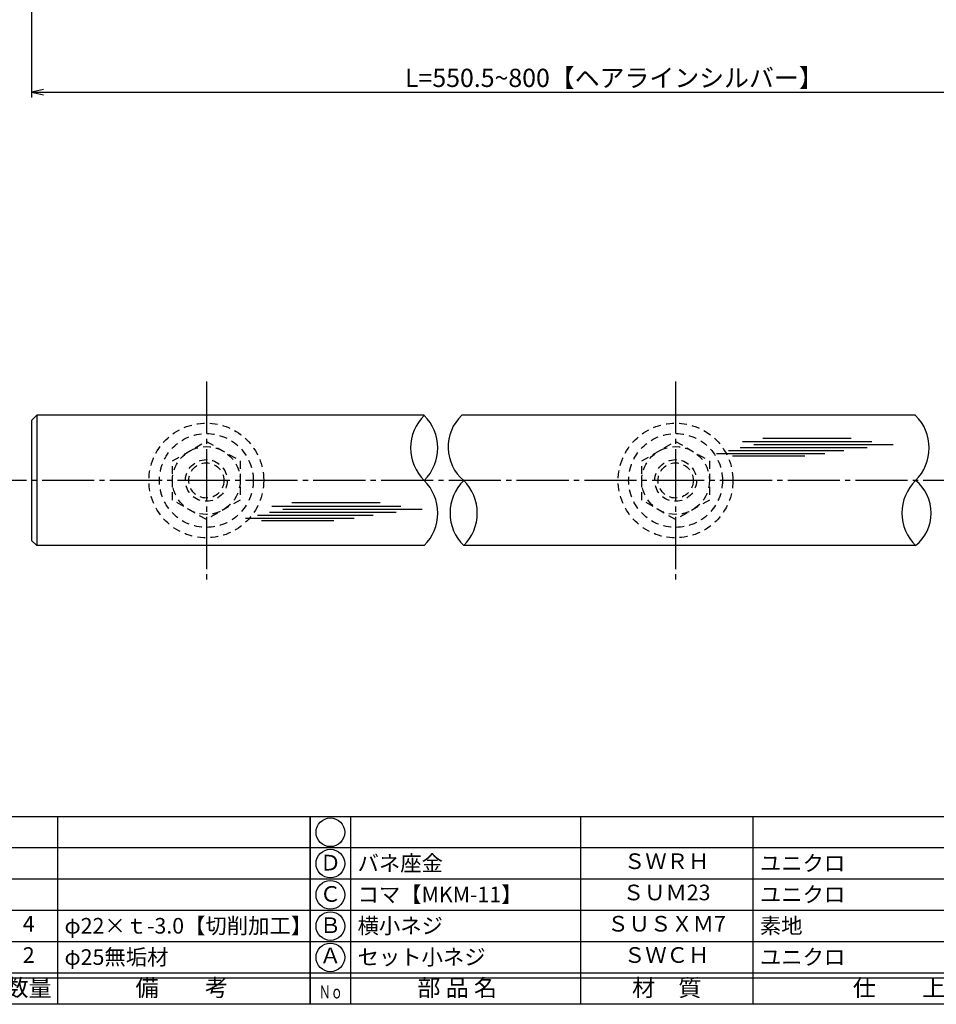
# Model space of a CAD drawing. Units: inches. Extents: x 836 to 1643, y 278 to 838.
# Drawn here: x 1009 to 1184, y 278 to 467 of the extents above; entities that cross this region are included whole.
import ezdxf
from ezdxf.enums import TextEntityAlignment as Align

# ---------------------------------------------------------------- set-up
doc = ezdxf.new("R2010")
doc.units = ezdxf.units.IN
doc.header["$MEASUREMENT"] = 0
doc.linetypes.add('CENS', pattern=[13, 10, -1, 1, -1])
doc.linetypes.add('HIDS', pattern=[2.5, 1.5, -1])
for name, color, linetype in [('02-実線-1', 7, 'Continuous'), ('03-細線', 1, 'Continuous'), ('04-破線-1', 5, 'HIDS'), ('06-中心線', 1, 'CENS'), ('11-ﾈｼﾞ関連', 7, 'Continuous'), ('図枠', 7, 'Continuous'), ('図枠-文字', 4, 'Continuous'), ('図枠-細線', 251, 'Continuous'), ('図枠-部品名称', 253, 'Continuous')]:
    doc.layers.add(name, color=color, linetype=linetype)
doc.styles.add('STD', font='TXT.shx', dxfattribs={"bigfont": 'bigfont.shx'})
doc.dimstyles.new('1：1', dxfattribs={"dimtxt": 3.5, "dimasz": 2.3, "dimexe": 1, "dimexo": 1, "dimgap": 1, "dimtad": 3, "dimdsep": 46, "dimtxsty": 'STD', "dimblk1": 'ARRI', "dimblk2": 'ARRI', "dimsah": 1, "dimcen": 0, "dimclrd": 3, "dimclre": 3, "dimclrt": 4, "dimadec": 0, "dimazin": 0, "dimtfac": 0.7, "dimtmove": 0, "dimatfit": 0, "dimldrblk": 'ARRI', "dimfxl": 1, "dimtvp": 1, "dimtolj": 1, "dimtzin": 0, "dimarcsym": 0})

# ---------------------------------------------------------------- blocks, each defined once
blk = doc.blocks.new('A$C337F4ABC')
for p, q in [((7.2, 36.81), (7.2, 0.81)), ((51.29, 36.81), (51.29, 0.81)), ((84.36, 36.81), (84.36, 0.81)), ((139.47, 36.81), (139.47, 0.81)), ((150.49, 36.81), (150.49, 0.81)), ((198.99, 6.81), (-0.51, 6.81))]:
    blk.add_line(p, q)
for centre in [(3.34, 33.81), (3.34, 27.81), (3.34, 21.81), (3.34, 15.81), (3.34, 9.81)]:
    blk.add_circle(centre, 2.75)
at = {"layer": '図枠'}
blk.add_lwpolyline([(-0.51, 36.81), (198.99, 36.81), (198.99, 0.81), (-0.51, 0.81)], close=True, dxfattribs=at)
at = {"layer": '図枠-細線'}
for p, q in [((198.99, 30.81), (-0.51, 30.81)), ((198.99, 24.81), (-0.51, 24.81)), ((198.99, 18.81), (-0.51, 18.81)), ((198.99, 12.81), (-0.51, 12.81)), ((198.99, 5.81), (-0.51, 5.81))]:
    blk.add_line(p, q, dxfattribs=at)
at = {"layer": '図枠-文字', "style": 'STD'}
for s, p in [('部 品 名', (27.66, 3.56)), ('材\u3000質', (67.85, 3.56)), ('仕\u3000\u3000上', (112.41, 3.56)), ('数量', (144.96, 3.56)), ('備\u3000\u3000考', (174.35, 3.56))]:
    blk.add_text(s, height=3.25, dxfattribs=at).set_placement(p, align=Align.MIDDLE)
at = {"layer": '図枠-文字', "color": 4, "style": 'STD', "width": 0.950181}
blk.add_text('Ｎｏ', height=2.5, dxfattribs=at).set_placement((1.12, 1.93), (5.71, 1.93), align=Align.FIT)
blk = doc.blocks.new('ARRI')
at = {"color": 0, "linetype": 'ByBlock'}
for p, q in [((0, 0), (-1, 0.213)), ((-1, -0.213), (0, 0)), ((0, 0), (-1, 0))]:
    blk.add_line(p, q, dxfattribs=at)
blk = doc.blocks.new('*D79')
at = {"color": 3, "lineweight": -2, "transparency": 16777216}
for p, q in [((1010.93, 495.7), (1010.93, 451.7)), ((1234.43, 488), (1234.43, 451.7)), ((1013.23, 452.7), (1232.13, 452.7))]:
    blk.add_line(p, q, dxfattribs=at)
at = {"layer": 'Defpoints', "color": 0, "transparency": 16777216}
for p in [(1010.93, 496.7), (1234.43, 489), (1234.43, 452.7)]:
    blk.add_point(p, dxfattribs=at)
at = {"color": 3, "lineweight": -2, "transparency": 16777216, "xscale": 2.3, "yscale": 2.3, "zscale": 2.3, "rotation": 180}
blk.add_blockref('ARRI', (1010.93, 452.7), dxfattribs=at)
at = {"color": 3, "lineweight": -2, "transparency": 16777216, "xscale": 2.3, "yscale": 2.3, "zscale": 2.3}
blk.add_blockref('ARRI', (1234.43, 452.7), dxfattribs=at)
at = {"color": 4, "transparency": 16777216, "insert": (1122.68, 455.45), "char_height": 3.5, "attachment_point": 5, "style": 'STD'}
blk.add_mtext('\\A1;L=550.5~800【ヘアラインシルバー】', dxfattribs=at)

msp = doc.modelspace()

# ---------------------------------------------------------------- linework, layer by layer
at = {"layer": '02-実線-1', "color": 7, "linetype": 'Continuous'}
for p, q in [((1010.931, 389.705), (1011.931, 390.705)), ((1010.931, 389.705), (1010.931, 366.705)), ((1086.215, 390.705), (1011.931, 390.705)), ((1011.931, 390.705), (1011.931, 365.705)), ((1180.452, 390.705), (1093.403, 390.705)), ((1011.931, 365.705), (1010.931, 366.705)), ((1086.215, 365.705), (1011.931, 365.705)), ((1180.452, 365.705), (1093.783, 365.705))]:
    msp.add_line(p, q, dxfattribs=at)
at = {"layer": '02-実線-1'}
for centre, radius, start, end in [((1092.402, 384.455), 8.794, 134.70981, 225.29019), ((1080.028, 384.455), 8.794, 314.70981, 45.29019), ((1099.182, 384.625), 8.389, 133.54684, 229.93567), ((1174.265, 384.455), 8.794, 314.70981, 45.29019), ((1080.028, 371.955), 8.794, 314.70981, 45.29019), ((1099.97, 371.955), 8.794, 134.70981, 225.29019), ((1087.596, 371.955), 8.794, 314.70981, 45.29019), ((1186.639, 371.955), 8.794, 134.70981, 225.29019), ((1175.404, 371.955), 8.034, 308.92699, 51.07301)]:
    msp.add_arc(centre, radius, start, end, dxfattribs=at)
at = {"layer": '03-細線', "color": 1, "linetype": 'Continuous'}
for p, q in [((1147.282, 385.674), (1172.053, 385.674)), ((1151.145, 386.355), (1168.076, 386.355)), ((1144.555, 383.971), (1166.713, 383.971)), ((1146.827, 384.538), (1171.144, 384.538)), ((1149.441, 385.106), (1176.144, 385.106)), ((1142.282, 383.403), (1163.076, 383.403)), ((1145.35, 382.949), (1159.213, 382.949)), ((1056.973, 373.276), (1081.744, 373.276)), ((1059.132, 372.708), (1085.835, 372.708)), ((1060.836, 373.957), (1077.767, 373.957)), ((1051.973, 371.005), (1072.767, 371.005)), ((1054.246, 371.573), (1076.403, 371.573)), ((1055.041, 370.551), (1068.904, 370.551)), ((1056.518, 372.14), (1080.835, 372.14))]:
    msp.add_line(p, q, dxfattribs=at)
at = {"layer": '04-破線-1'}
for centre, radius in [((1044.431, 378.205), 11), ((1134.426, 378.205), 11), ((1044.431, 378.205), 9), ((1134.426, 378.205), 9)]:
    msp.add_circle(centre, radius, dxfattribs=at)
at = {"layer": '06-中心線', "color": 1, "linetype": 'CENS'}
for p, q in [((1044.431, 397.205), (1044.431, 359.205)), ((1134.426, 397.205), (1134.426, 359.205)), ((1620.931, 378.205), (1000.931, 378.205))]:
    msp.add_line(p, q, dxfattribs=at)
at = {"layer": '11-ﾈｼﾞ関連', "color": 5, "linetype": 'HIDS'}
for p, q in [((1037.931, 381.958), (1044.431, 385.71)), ((1044.431, 385.71), (1050.931, 381.958)), ((1127.926, 381.958), (1134.426, 385.71)), ((1134.426, 385.71), (1140.926, 381.958)), ((1037.931, 374.452), (1037.931, 381.958)), ((1050.931, 381.958), (1050.931, 374.452)), ((1127.926, 374.452), (1127.926, 381.958)), ((1140.926, 381.958), (1140.926, 374.452)), ((1044.431, 370.699), (1037.931, 374.452)), ((1050.931, 374.452), (1044.431, 370.699)), ((1134.426, 370.699), (1127.926, 374.452)), ((1140.926, 374.452), (1134.426, 370.699))]:
    msp.add_line(p, q, dxfattribs=at)
for centre, radius in [((1044.431, 378.205), 6.5), ((1134.426, 378.205), 6.5), ((1044.431, 378.205), 4), ((1134.426, 378.205), 4), ((1044.431, 378.205), 3.375), ((1134.426, 378.205), 3.375)]:
    msp.add_circle(centre, radius, dxfattribs=at)
at = {"layer": '図枠'}
msp.add_lwpolyline([(835.862, 837.705), (1642.862, 837.705), (1642.862, 277.705), (835.862, 277.705)], close=True, dxfattribs=at)

# ---------------------------------------------------------------- block references
for p in [(865.376, 276.897), (1064.876, 276.897)]:
    msp.add_blockref('A$C337F4ABC', p, dxfattribs=at)

# ---------------------------------------------------------------- texts
at = {"layer": '図枠-部品名称', "style": 'STD'}
for s, p in [('Ｄ', (1068.227, 304.488)), ('ＳＷＲＨ', (1132.706, 304.772)), ('Ｃ', (1068.227, 298.488)), ('ＳＵＭ23', (1132.706, 298.772)), ('ＳＵＳＸＭ7', (1132.706, 292.772)), ('4', (1010.36, 292.772)), ('Ｂ', (1068.227, 292.488)), ('2', (1010.36, 286.772)), ('Ａ', (1068.22, 286.705)), ('ＳＷＣＨ', (1132.706, 286.772))]:
    msp.add_text(s, height=3, dxfattribs=at).set_placement(p, align=Align.MIDDLE)
for s, p in [('バネ座金', (1073.437, 304.772)), ('ユニクロ', (1150.592, 304.772)), ('コマ【MKM-11】', (1073.437, 298.772)), ('ユニクロ', (1150.592, 298.772)), ('φ22×ｔ-3.0【切削加工】', (1017.225, 292.772)), ('横小ネジ', (1073.437, 292.772)), ('素地', (1150.592, 292.772)), ('φ25無垢材', (1017.225, 286.772)), ('セット小ネジ', (1073.437, 286.772)), ('ユニクロ', (1150.592, 286.772))]:
    msp.add_text(s, height=3, dxfattribs=at).set_placement(p, align=Align.MIDDLE_LEFT)

# ---------------------------------------------------------------- dimensions: what is measured, and where the dimension line sits
dim = msp.add_linear_dim(base=(1234.426, 452.699), p1=(1010.931, 496.705), p2=(1234.426, 489.005), text='L=550.5~800【ヘアラインシルバー】', dimstyle='1：1', override={"dimscale": 0, "dimtix": 0, "dimtofl": 1, "dimtmove": 0, "dimatfit": 0})
dim.commit()
dim.dimension.update_dxf_attribs({"geometry": '*D79', "text_midpoint": (1122.678, 452.699), "dimtype": 128})

doc.saveas('drawing.dxf')
